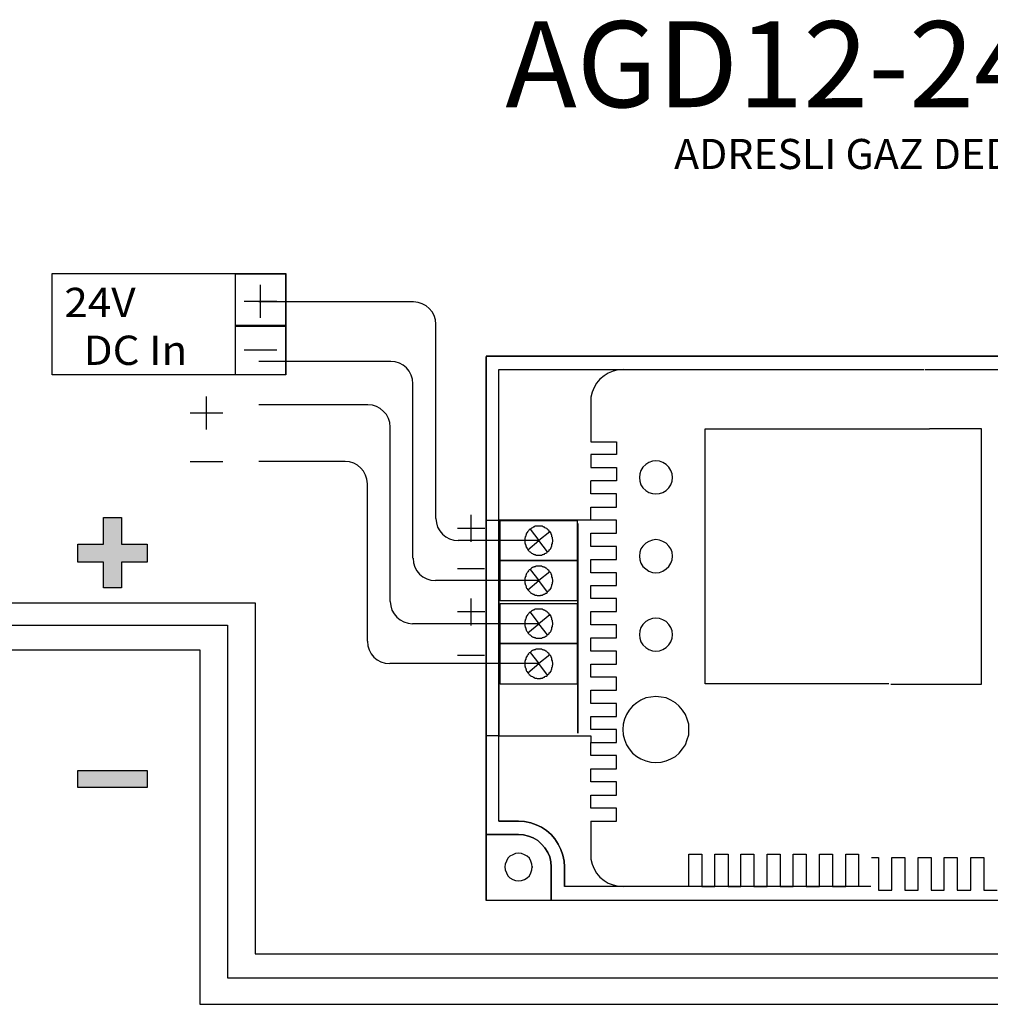
# Model space of a CAD drawing. Units: centimetres. Extents: x 3001 to 5203, y 1046 to 4119.
# Drawn here: x 4484 to 4624, y 3114 to 3256 of the extents above; entities that cross this region are included whole.
import ezdxf
from ezdxf.enums import TextEntityAlignment as Align

# ---------------------------------------------------------------- set-up
doc = ezdxf.new("R2010")
doc.units = ezdxf.units.CM
for name, color, linetype in [('ADRESLI GAZ DEDEKTÖRÜ', 7, 'Continuous'), ('DC BESLEME', 7, 'Continuous'), ('DEKTÖR YAZI', 7, 'Continuous'), ('LOOP KABLO +', 1, 'Continuous'), ('LOOP KABLO -', 5, 'Continuous'), ('LOOP KABLO TOPRAK', 2, 'Continuous'), ('MG-6610 ÇEVRİMDEN BESLEMELİ ADRESLİ FLAŞÖRLÜ SİREN', 7, 'Continuous')]:
    doc.layers.add(name, color=color, linetype=linetype)
doc.styles.add('EXPLODED0', font='arialbd.ttf', dxfattribs={"height": 0.2})
doc.styles.add('SIMPLEX', font='times.ttf')

# ---------------------------------------------------------------- blocks, each defined once
blk = doc.blocks.new('ADRESLI GAZ DEDEKTÖRÜ')
at = {"layer": 'LOOP KABLO +', "lineweight": -3}
blk.add_hatch(color=1, dxfattribs=at).paths.add_polyline_path([(-106.78, 3.62), (-106.78, 7.33), (-110.5, 7.33), (-110.5, 9.95), (-106.78, 9.95), (-106.78, 13.8), (-104.16, 13.8), (-104.16, 9.95), (-100.45, 9.95), (-100.45, 7.33), (-104.16, 7.33), (-104.16, 3.62)])
at = {"layer": 'LOOP KABLO -', "lineweight": -3}
blk.add_hatch(color=5, dxfattribs=at).paths.add_polyline_path([(-110.5, -25.31), (-110.5, -22.83), (-100.45, -22.83), (-100.45, -25.31)])
at = {"layer": 'ADRESLI GAZ DEDEKTÖRÜ', "lineweight": -3}
for p, q in [((65.39, 37.2), (-51.35, 37.2)), ((-51.35, 37.2), (55.87, 37.2)), ((-51.35, 37.14), (-51.35, -41.67)), ((-51.35, 13.43), (-51.35, 37.14)), ((-49.48, -30.16), (-49.48, 35.26)), ((-49.48, 13.43), (-49.48, 35.26)), ((-49.48, 35.26), (12.08, 35.26)), ((-34.24, 34.35), (-34.84, 33.87)), ((-33.64, 34.72), (-34.24, 34.35)), ((-32.91, 35.02), (-33.64, 34.72)), ((-32.18, 35.2), (-32.91, 35.02)), ((-31.46, 35.26), (-32.18, 35.2)), ((12.25, 35.26), (53.99, 35.26)), ((-35.33, 33.26), (-35.69, 32.66)), ((-34.84, 33.87), (-35.33, 33.26)), ((-35.99, 31.99), (-36.17, 31.27)), ((-35.69, 32.66), (-35.99, 31.99)), ((-36.17, 31.27), (-36.17, 30.48)), ((-36.17, 30.48), (-36.17, 24.8)), ((-19.61, -10.27), (-19.61, 26.67)), ((-19.61, 26.67), (12.92, 26.67)), ((12.92, 26.72), (20.37, 26.72)), ((20.37, 26.72), (20.37, -10.36)), ((-36.17, 24.8), (-32.43, 24.8)), ((-32.43, 24.8), (-32.43, 22.93)), ((-32.43, 22.93), (-36.17, 22.93)), ((-36.17, 22.93), (-36.17, 21.05)), ((-28.19, 21.48), (-28.62, 21.11)), ((-27.77, 21.78), (-28.19, 21.48)), ((-27.23, 21.96), (-27.77, 21.78)), ((-26.74, 22.02), (-27.23, 21.96)), ((-26.2, 21.96), (-26.74, 22.02)), ((-25.72, 21.78), (-26.2, 21.96)), ((-25.23, 21.48), (-25.72, 21.78)), ((-24.87, 21.11), (-25.23, 21.48)), ((-36.17, 21.05), (-32.43, 21.05)), ((-32.43, 21.05), (-32.43, 19.12)), ((-29.04, 20.15), (-29.1, 19.6)), ((-28.92, 20.63), (-29.04, 20.15)), ((-28.62, 21.11), (-28.92, 20.63)), ((-24.57, 20.63), (-24.87, 21.11)), ((-24.39, 20.15), (-24.57, 20.63)), ((-24.32, 19.6), (-24.39, 20.15)), ((-32.43, 19.12), (-36.17, 19.12)), ((-36.17, 17.24), (-36.17, 19.12)), ((-36.17, 17.24), (-36.17, 19.12)), ((-29.1, 19.6), (-29.04, 19.06)), ((-29.04, 19.06), (-28.92, 18.57)), ((-28.92, 18.57), (-28.62, 18.09)), ((-24.87, 18.09), (-24.57, 18.57)), ((-24.57, 18.57), (-24.39, 19.06)), ((-24.39, 19.06), (-24.32, 19.6)), ((-32.43, 17.24), (-36.17, 17.24)), ((-32.43, 15.31), (-32.43, 17.24)), ((-28.62, 18.09), (-28.19, 17.73)), ((-28.19, 17.73), (-27.77, 17.42)), ((-27.77, 17.42), (-27.23, 17.3)), ((-27.23, 17.3), (-26.74, 17.24)), ((-26.74, 17.24), (-26.2, 17.3)), ((-26.2, 17.3), (-25.72, 17.42)), ((-25.72, 17.42), (-25.23, 17.73)), ((-25.23, 17.73), (-24.87, 18.09)), ((-36.17, 15.31), (-32.43, 15.31)), ((-36.17, 13.43), (-36.17, 15.31)), ((-51.35, -17.83), (-51.35, 13.43)), ((-51.35, 13.43), (-49.48, 13.43)), ((-36.17, 13.43), (-49.48, 13.43)), ((-49.48, 13.43), (-49.48, -17.83)), ((-49.31, 13.37), (-38.15, 13.37)), ((-49.31, 7.58), (-49.31, 13.37)), ((-38.15, 13.37), (-38.15, 7.58)), ((-32.43, 13.43), (-36.17, 13.43)), ((-32.43, 11.56), (-32.43, 13.43)), ((-45.46, 11.54), (-45.53, 11.4)), ((-45.4, 11.6), (-45.46, 11.54)), ((-45.34, 11.74), (-45.4, 11.6)), ((-45.27, 11.81), (-45.34, 11.74)), ((-45.21, 11.87), (-45.27, 11.81)), ((-45.14, 11.94), (-45.21, 11.87)), ((-45.08, 12.01), (-45.14, 11.94)), ((-44.95, 12.14), (-45.08, 12.01)), ((-44.95, 12.14), (-43.72, 10.46)), ((-44.89, 12.14), (-44.95, 12.14)), ((-44.82, 12.21), (-44.89, 12.14)), ((-44.76, 12.28), (-44.82, 12.21)), ((-44.63, 12.34), (-44.76, 12.28)), ((-44.5, 12.41), (-44.63, 12.34)), ((-44.43, 12.41), (-44.5, 12.41)), ((-44.37, 12.48), (-44.43, 12.41)), ((-44.24, 12.55), (-44.37, 12.48)), ((-44.11, 12.55), (-44.24, 12.55)), ((-44.05, 12.55), (-44.11, 12.55)), ((-43.92, 12.55), (-44.05, 12.55)), ((-43.79, 12.55), (-43.92, 12.55)), ((-43.72, 12.55), (-43.79, 12.55)), ((-43.59, 12.55), (-43.72, 12.55)), ((-42.11, 11.74), (-43.72, 10.46)), ((-43.47, 12.55), (-43.59, 12.55)), ((-43.4, 12.55), (-43.47, 12.55)), ((-43.27, 12.55), (-43.4, 12.55)), ((-43.21, 12.55), (-43.27, 12.55)), ((-43.08, 12.48), (-43.21, 12.55)), ((-42.95, 12.41), (-43.08, 12.48)), ((-42.89, 12.41), (-42.95, 12.41)), ((-42.82, 12.34), (-42.89, 12.41)), ((-42.69, 12.28), (-42.82, 12.34)), ((-42.56, 12.21), (-42.69, 12.28)), ((-42.5, 12.14), (-42.56, 12.21)), ((-42.43, 12.14), (-42.5, 12.14)), ((-42.37, 12.01), (-42.43, 12.14)), ((-42.24, 11.94), (-42.37, 12.01)), ((-42.18, 11.87), (-42.24, 11.94)), ((-42.18, 11.81), (-42.18, 11.87)), ((-42.05, 11.74), (-42.18, 11.81)), ((-41.98, 11.6), (-42.05, 11.74)), ((-41.92, 11.54), (-41.98, 11.6)), ((-41.92, 11.4), (-41.92, 11.54)), ((-36.17, 9.62), (-36.17, 11.56)), ((-36.17, 9.62), (-36.17, 11.56)), ((-36.17, 11.56), (-32.43, 11.56)), ((-45.66, 10.93), (-45.72, 10.8)), ((-45.72, 10.8), (-45.72, 10.66)), ((-45.72, 10.66), (-45.72, 10.59)), ((-45.72, 10.59), (-45.72, 10.46)), ((-45.72, 10.46), (-45.72, 10.33)), ((-45.72, 10.33), (-45.72, 10.26)), ((-45.72, 10.26), (-45.72, 10.12)), ((-45.72, 10.12), (-45.66, 10.06)), ((-45.6, 11.13), (-45.66, 11)), ((-45.66, 11), (-45.66, 10.93)), ((-45.66, 10.06), (-45.66, 9.92)), ((-45.53, 11.34), (-45.6, 11.2)), ((-45.6, 11.2), (-45.6, 11.13)), ((-45.53, 11.4), (-45.53, 11.34)), ((-45.27, 9.11), (-43.72, 10.46)), ((-42.43, 8.84), (-43.72, 10.46)), ((-41.85, 11.34), (-41.92, 11.4)), ((-41.79, 11.2), (-41.85, 11.34)), ((-41.79, 11.13), (-41.79, 11.2)), ((-41.79, 11), (-41.79, 11.13)), ((-41.73, 10.93), (-41.79, 11)), ((-41.79, 9.92), (-41.73, 10.06)), ((-41.73, 10.8), (-41.73, 10.93)), ((-41.73, 10.66), (-41.73, 10.8)), ((-41.66, 10.59), (-41.73, 10.66)), ((-41.73, 10.26), (-41.66, 10.33)), ((-41.73, 10.12), (-41.73, 10.26)), ((-41.73, 10.06), (-41.73, 10.12)), ((-41.66, 10.46), (-41.66, 10.59)), ((-41.66, 10.33), (-41.66, 10.46)), ((-28.19, 10.11), (-28.62, 9.68)), ((-27.77, 10.35), (-28.19, 10.11)), ((-27.23, 10.53), (-27.77, 10.35)), ((-26.74, 10.65), (-27.23, 10.53)), ((-26.2, 10.53), (-26.74, 10.65)), ((-25.72, 10.35), (-26.2, 10.53)), ((-25.23, 10.11), (-25.72, 10.35)), ((-24.87, 9.68), (-25.23, 10.11)), ((-45.66, 9.92), (-45.6, 9.85)), ((-45.6, 9.85), (-45.6, 9.72)), ((-45.6, 9.72), (-45.53, 9.58)), ((-45.53, 9.58), (-45.53, 9.52)), ((-45.53, 9.52), (-45.46, 9.45)), ((-45.46, 9.45), (-45.4, 9.31)), ((-45.4, 9.31), (-45.34, 9.25)), ((-45.34, 9.25), (-45.27, 9.11)), ((-45.27, 9.11), (-45.21, 9.05)), ((-45.21, 9.05), (-45.14, 8.98)), ((-45.14, 8.98), (-45.08, 8.91)), ((-45.08, 8.91), (-44.95, 8.84)), ((-44.95, 8.84), (-44.89, 8.78)), ((-44.89, 8.78), (-44.82, 8.71)), ((-44.82, 8.71), (-44.76, 8.64)), ((-44.76, 8.64), (-44.63, 8.58)), ((-44.63, 8.58), (-44.5, 8.51)), ((-42.89, 8.51), (-42.82, 8.58)), ((-42.82, 8.58), (-42.69, 8.64)), ((-42.69, 8.64), (-42.56, 8.71)), ((-42.56, 8.71), (-42.5, 8.78)), ((-42.5, 8.78), (-42.43, 8.84)), ((-42.43, 8.84), (-42.37, 8.91)), ((-42.37, 8.91), (-42.24, 8.98)), ((-42.24, 8.98), (-42.18, 9.05)), ((-42.18, 9.11), (-42.05, 9.25)), ((-42.18, 9.05), (-42.18, 9.11)), ((-42.05, 9.25), (-41.98, 9.31)), ((-41.98, 9.31), (-41.92, 9.45)), ((-41.92, 9.52), (-41.85, 9.58)), ((-41.92, 9.45), (-41.92, 9.52)), ((-41.85, 9.58), (-41.79, 9.72)), ((-41.79, 9.85), (-41.79, 9.92)), ((-41.79, 9.72), (-41.79, 9.85)), ((-32.43, 9.62), (-36.17, 9.62)), ((-32.43, 7.75), (-32.43, 9.62)), ((-29.04, 8.78), (-29.1, 8.23)), ((-28.92, 9.26), (-29.04, 8.78)), ((-28.62, 9.68), (-28.92, 9.26)), ((-24.57, 9.26), (-24.87, 9.68)), ((-24.39, 8.78), (-24.57, 9.26)), ((-24.32, 8.23), (-24.39, 8.78)), ((-49.31, 7.58), (-38.15, 7.58)), ((-38.15, 7.58), (-49.31, 7.58)), ((-49.31, 1.72), (-49.31, 7.58)), ((-44.5, 8.51), (-44.43, 8.51)), ((-44.43, 8.51), (-44.37, 8.44)), ((-44.37, 8.44), (-44.24, 8.44)), ((-44.24, 8.44), (-44.11, 8.37)), ((-44.11, 8.37), (-44.05, 8.37)), ((-44.05, 8.37), (-43.92, 8.37)), ((-43.92, 8.37), (-43.79, 8.37)), ((-43.79, 8.37), (-43.72, 8.37)), ((-43.72, 8.37), (-43.59, 8.37)), ((-43.59, 8.37), (-43.47, 8.37)), ((-43.47, 8.37), (-43.4, 8.37)), ((-43.4, 8.37), (-43.27, 8.37)), ((-43.27, 8.37), (-43.21, 8.44)), ((-43.21, 8.44), (-43.08, 8.44)), ((-43.08, 8.44), (-42.95, 8.51)), ((-42.95, 8.51), (-42.89, 8.51)), ((-38.15, 7.58), (-38.15, 1.72)), ((-36.17, 5.81), (-36.17, 7.75)), ((-36.17, 7.75), (-32.43, 7.75)), ((-29.1, 8.23), (-29.04, 7.69)), ((-29.04, 7.69), (-28.92, 7.2)), ((-28.92, 7.2), (-28.62, 6.72)), ((-24.87, 6.72), (-24.57, 7.2)), ((-24.57, 7.2), (-24.39, 7.69)), ((-24.39, 7.69), (-24.32, 8.23)), ((-45.4, 5.81), (-45.46, 5.68)), ((-45.34, 5.88), (-45.4, 5.81)), ((-45.27, 5.95), (-45.34, 5.88)), ((-45.21, 6.08), (-45.27, 5.95)), ((-45.14, 6.15), (-45.21, 6.08)), ((-45.08, 6.22), (-45.14, 6.15)), ((-44.95, 6.28), (-45.08, 6.22)), ((-44.89, 6.35), (-44.95, 6.28)), ((-44.95, 6.28), (-43.72, 4.67)), ((-44.82, 6.42), (-44.89, 6.35)), ((-44.76, 6.49), (-44.82, 6.42)), ((-44.63, 6.55), (-44.76, 6.49)), ((-44.5, 6.62), (-44.63, 6.55)), ((-44.43, 6.62), (-44.5, 6.62)), ((-44.37, 6.69), (-44.43, 6.62)), ((-44.24, 6.69), (-44.37, 6.69)), ((-44.11, 6.76), (-44.24, 6.69)), ((-44.05, 6.76), (-44.11, 6.76)), ((-43.92, 6.76), (-44.05, 6.76)), ((-43.79, 6.76), (-43.92, 6.76)), ((-43.72, 6.76), (-43.79, 6.76)), ((-43.59, 6.76), (-43.72, 6.76)), ((-42.11, 5.95), (-43.72, 4.67)), ((-43.47, 6.76), (-43.59, 6.76)), ((-43.4, 6.76), (-43.47, 6.76)), ((-43.27, 6.76), (-43.4, 6.76)), ((-43.21, 6.69), (-43.27, 6.76)), ((-43.08, 6.69), (-43.21, 6.69)), ((-42.95, 6.62), (-43.08, 6.69)), ((-42.89, 6.62), (-42.95, 6.62)), ((-42.82, 6.55), (-42.89, 6.62)), ((-42.69, 6.49), (-42.82, 6.55)), ((-42.56, 6.42), (-42.69, 6.49)), ((-42.5, 6.35), (-42.56, 6.42)), ((-42.43, 6.28), (-42.5, 6.35)), ((-42.37, 6.22), (-42.43, 6.28)), ((-42.24, 6.15), (-42.37, 6.22)), ((-42.18, 6.08), (-42.24, 6.15)), ((-42.18, 5.95), (-42.18, 6.08)), ((-42.05, 5.88), (-42.18, 5.95)), ((-41.98, 5.81), (-42.05, 5.88)), ((-41.92, 5.68), (-41.98, 5.81)), ((-32.43, 5.81), (-36.17, 5.81)), ((-32.43, 3.94), (-32.43, 5.81)), ((-28.62, 6.72), (-28.19, 6.36)), ((-28.19, 6.36), (-27.77, 6.06)), ((-27.77, 6.06), (-27.23, 5.87)), ((-27.23, 5.87), (-26.74, 5.81)), ((-26.74, 5.81), (-26.2, 5.87)), ((-26.2, 5.87), (-25.72, 6.06)), ((-25.72, 6.06), (-25.23, 6.36)), ((-25.23, 6.36), (-24.87, 6.72)), ((-45.66, 5.07), (-45.72, 5.01)), ((-45.72, 5.01), (-45.72, 4.87)), ((-45.72, 4.87), (-45.72, 4.8)), ((-45.72, 4.8), (-45.72, 4.67)), ((-45.72, 4.67), (-45.72, 4.53)), ((-45.72, 4.53), (-45.72, 4.4)), ((-45.72, 4.4), (-45.72, 4.33)), ((-45.72, 4.33), (-45.66, 4.2)), ((-45.6, 5.28), (-45.66, 5.21)), ((-45.66, 5.21), (-45.66, 5.07)), ((-45.53, 5.55), (-45.6, 5.41)), ((-45.6, 5.41), (-45.6, 5.28)), ((-45.46, 5.68), (-45.53, 5.61)), ((-45.53, 5.61), (-45.53, 5.55)), ((-45.27, 3.32), (-43.72, 4.67)), ((-42.43, 2.99), (-43.72, 4.67)), ((-41.92, 5.61), (-41.92, 5.68)), ((-41.85, 5.55), (-41.92, 5.61)), ((-41.79, 5.41), (-41.85, 5.55)), ((-41.79, 5.28), (-41.79, 5.41)), ((-41.79, 5.21), (-41.79, 5.28)), ((-41.73, 5.07), (-41.79, 5.21)), ((-41.73, 5.01), (-41.73, 5.07)), ((-41.73, 4.87), (-41.73, 5.01)), ((-41.66, 4.8), (-41.73, 4.87)), ((-41.73, 4.4), (-41.66, 4.53)), ((-41.73, 4.33), (-41.73, 4.4)), ((-41.73, 4.2), (-41.73, 4.33)), ((-41.66, 4.67), (-41.66, 4.8)), ((-41.66, 4.53), (-41.66, 4.67)), ((-45.66, 4.2), (-45.66, 4.13)), ((-45.66, 4.13), (-45.6, 4)), ((-45.6, 4), (-45.6, 3.93)), ((-45.6, 3.93), (-45.53, 3.8)), ((-45.53, 3.8), (-45.53, 3.66)), ((-45.53, 3.66), (-45.46, 3.59)), ((-45.46, 3.59), (-45.4, 3.52)), ((-45.4, 3.52), (-45.34, 3.39)), ((-45.34, 3.39), (-45.27, 3.32)), ((-45.27, 3.32), (-45.21, 3.26)), ((-45.21, 3.26), (-45.14, 3.19)), ((-45.14, 3.19), (-45.08, 3.12)), ((-45.08, 3.12), (-44.95, 2.99)), ((-44.95, 2.99), (-44.89, 2.92)), ((-44.89, 2.92), (-44.82, 2.85)), ((-42.56, 2.85), (-42.5, 2.92)), ((-42.5, 2.92), (-42.43, 2.99)), ((-42.43, 2.99), (-42.37, 3.12)), ((-42.37, 3.12), (-42.24, 3.19)), ((-42.24, 3.19), (-42.18, 3.26)), ((-42.18, 3.32), (-42.05, 3.39)), ((-42.18, 3.26), (-42.18, 3.32)), ((-42.05, 3.39), (-41.98, 3.52)), ((-41.98, 3.52), (-41.92, 3.59)), ((-41.92, 3.66), (-41.85, 3.8)), ((-41.92, 3.59), (-41.92, 3.66)), ((-41.85, 3.8), (-41.79, 3.93)), ((-41.79, 4.13), (-41.73, 4.2)), ((-41.79, 4), (-41.79, 4.13)), ((-41.79, 3.93), (-41.79, 4)), ((-36.17, 3.94), (-32.43, 3.94)), ((-36.17, 2.07), (-36.17, 3.94)), ((-38.15, 1.72), (-49.31, 1.72)), ((-44.82, 2.85), (-44.76, 2.85)), ((-44.76, 2.85), (-44.63, 2.78)), ((-44.63, 2.78), (-44.5, 2.72)), ((-44.5, 2.72), (-44.43, 2.72)), ((-44.43, 2.72), (-44.37, 2.65)), ((-44.37, 2.65), (-44.24, 2.58)), ((-44.24, 2.58), (-44.11, 2.58)), ((-44.11, 2.58), (-44.05, 2.58)), ((-44.05, 2.58), (-43.92, 2.52)), ((-43.92, 2.52), (-43.79, 2.52)), ((-43.79, 2.52), (-43.72, 2.52)), ((-43.72, 2.52), (-43.59, 2.52)), ((-43.59, 2.52), (-43.47, 2.52)), ((-43.47, 2.52), (-43.4, 2.58)), ((-43.4, 2.58), (-43.27, 2.58)), ((-43.27, 2.58), (-43.21, 2.58)), ((-43.21, 2.58), (-43.08, 2.65)), ((-43.08, 2.65), (-42.95, 2.72)), ((-42.95, 2.72), (-42.89, 2.72)), ((-42.89, 2.72), (-42.82, 2.78)), ((-42.82, 2.78), (-42.69, 2.85)), ((-42.69, 2.85), (-42.56, 2.85)), ((-32.43, 2.07), (-36.17, 2.07)), ((-32.43, 0.19), (-32.43, 2.07)), ((-49.31, 1.34), (-38.15, 1.34)), ((-49.31, -4.45), (-49.31, 1.34)), ((-44.95, 0.11), (-45.08, -0.02)), ((-44.95, 0.11), (-43.72, -1.57)), ((-44.89, 0.11), (-44.95, 0.11)), ((-44.82, 0.18), (-44.89, 0.11)), ((-44.76, 0.25), (-44.82, 0.18)), ((-44.63, 0.32), (-44.76, 0.25)), ((-44.5, 0.38), (-44.63, 0.32)), ((-44.43, 0.38), (-44.5, 0.38)), ((-44.37, 0.45), (-44.43, 0.38)), ((-44.24, 0.52), (-44.37, 0.45)), ((-44.11, 0.52), (-44.24, 0.52)), ((-44.05, 0.52), (-44.11, 0.52)), ((-43.92, 0.52), (-44.05, 0.52)), ((-43.79, 0.52), (-43.92, 0.52)), ((-43.72, 0.52), (-43.79, 0.52)), ((-43.59, 0.52), (-43.72, 0.52)), ((-43.47, 0.52), (-43.59, 0.52)), ((-43.4, 0.52), (-43.47, 0.52)), ((-43.27, 0.52), (-43.4, 0.52)), ((-43.21, 0.52), (-43.27, 0.52)), ((-43.08, 0.45), (-43.21, 0.52)), ((-42.95, 0.38), (-43.08, 0.45)), ((-42.89, 0.38), (-42.95, 0.38)), ((-42.82, 0.32), (-42.89, 0.38)), ((-42.69, 0.25), (-42.82, 0.32)), ((-42.56, 0.18), (-42.69, 0.25)), ((-42.5, 0.11), (-42.56, 0.18)), ((-42.43, 0.11), (-42.5, 0.11)), ((-42.37, -0.02), (-42.43, 0.11)), ((-38.15, 1.34), (-38.15, -4.45)), ((-36.17, -1.74), (-36.17, 0.19)), ((-36.17, 0.19), (-32.43, 0.19)), ((-45.66, -1.1), (-45.72, -1.23)), ((-45.72, -1.23), (-45.72, -1.37)), ((-45.72, -1.37), (-45.72, -1.43)), ((-45.6, -0.9), (-45.66, -1.03)), ((-45.66, -1.03), (-45.66, -1.1)), ((-45.53, -0.69), (-45.6, -0.83)), ((-45.6, -0.83), (-45.6, -0.9)), ((-45.46, -0.49), (-45.53, -0.63)), ((-45.53, -0.63), (-45.53, -0.69)), ((-45.4, -0.42), (-45.46, -0.49)), ((-45.34, -0.29), (-45.4, -0.42)), ((-45.27, -0.22), (-45.34, -0.29)), ((-45.21, -0.15), (-45.27, -0.22)), ((-45.14, -0.09), (-45.21, -0.15)), ((-45.08, -0.02), (-45.14, -0.09)), ((-42.11, -0.29), (-43.72, -1.57)), ((-42.24, -0.09), (-42.37, -0.02)), ((-42.18, -0.15), (-42.24, -0.09)), ((-42.18, -0.22), (-42.18, -0.15)), ((-42.05, -0.29), (-42.18, -0.22)), ((-41.98, -0.42), (-42.05, -0.29)), ((-41.92, -0.49), (-41.98, -0.42)), ((-41.92, -0.63), (-41.92, -0.49)), ((-41.85, -0.69), (-41.92, -0.63)), ((-41.79, -0.83), (-41.85, -0.69)), ((-41.79, -0.9), (-41.79, -0.83)), ((-41.79, -1.03), (-41.79, -0.9)), ((-41.73, -1.1), (-41.79, -1.03)), ((-41.73, -1.23), (-41.73, -1.1)), ((-41.73, -1.37), (-41.73, -1.23)), ((-41.66, -1.43), (-41.73, -1.37)), ((-28.19, -1.26), (-28.62, -1.68)), ((-27.77, -1.02), (-28.19, -1.26)), ((-27.23, -0.84), (-27.77, -1.02)), ((-26.74, -0.78), (-27.23, -0.84)), ((-26.2, -0.84), (-26.74, -0.78)), ((-25.72, -1.02), (-26.2, -0.84)), ((-25.23, -1.26), (-25.72, -1.02)), ((-24.87, -1.68), (-25.23, -1.26)), ((-45.72, -1.43), (-45.72, -1.57)), ((-45.72, -1.57), (-45.72, -1.7)), ((-45.72, -1.7), (-45.72, -1.77)), ((-45.72, -1.77), (-45.72, -1.9)), ((-45.72, -1.9), (-45.66, -1.97)), ((-45.66, -1.97), (-45.66, -2.11)), ((-45.66, -2.11), (-45.6, -2.18)), ((-45.6, -2.18), (-45.6, -2.31)), ((-45.6, -2.31), (-45.53, -2.44)), ((-45.53, -2.44), (-45.53, -2.51)), ((-45.53, -2.51), (-45.46, -2.58)), ((-45.46, -2.58), (-45.4, -2.71)), ((-45.4, -2.71), (-45.34, -2.78)), ((-45.34, -2.78), (-45.27, -2.91)), ((-45.27, -2.91), (-43.72, -1.57)), ((-42.43, -3.18), (-43.72, -1.57)), ((-42.18, -2.91), (-42.05, -2.78)), ((-42.05, -2.78), (-41.98, -2.71)), ((-41.98, -2.71), (-41.92, -2.58)), ((-41.92, -2.51), (-41.85, -2.44)), ((-41.92, -2.58), (-41.92, -2.51)), ((-41.85, -2.44), (-41.79, -2.31)), ((-41.79, -2.11), (-41.73, -1.97)), ((-41.79, -2.18), (-41.79, -2.11)), ((-41.79, -2.31), (-41.79, -2.18)), ((-41.73, -1.77), (-41.66, -1.7)), ((-41.73, -1.9), (-41.73, -1.77)), ((-41.73, -1.97), (-41.73, -1.9)), ((-41.66, -1.57), (-41.66, -1.43)), ((-41.66, -1.7), (-41.66, -1.57)), ((-32.43, -1.74), (-36.17, -1.74)), ((-32.43, -3.62), (-32.43, -1.74)), ((-29.04, -2.59), (-29.1, -3.19)), ((-28.92, -2.11), (-29.04, -2.59)), ((-28.62, -1.68), (-28.92, -2.11)), ((-24.57, -2.11), (-24.87, -1.68)), ((-24.39, -2.59), (-24.57, -2.11)), ((-24.32, -3.19), (-24.39, -2.59)), ((-45.27, -2.91), (-45.21, -2.98)), ((-45.21, -2.98), (-45.14, -3.05)), ((-45.14, -3.05), (-45.08, -3.12)), ((-45.08, -3.12), (-44.95, -3.18)), ((-44.95, -3.18), (-44.89, -3.25)), ((-44.89, -3.25), (-44.82, -3.32)), ((-44.82, -3.32), (-44.76, -3.39)), ((-44.76, -3.39), (-44.63, -3.45)), ((-44.63, -3.45), (-44.5, -3.52)), ((-44.5, -3.52), (-44.43, -3.52)), ((-44.43, -3.52), (-44.37, -3.59)), ((-44.37, -3.59), (-44.24, -3.59)), ((-44.24, -3.59), (-44.11, -3.66)), ((-44.11, -3.66), (-44.05, -3.66)), ((-44.05, -3.66), (-43.92, -3.66)), ((-43.92, -3.66), (-43.79, -3.66)), ((-43.79, -3.66), (-43.72, -3.66)), ((-43.72, -3.66), (-43.59, -3.66)), ((-43.59, -3.66), (-43.47, -3.66)), ((-43.47, -3.66), (-43.4, -3.66)), ((-43.4, -3.66), (-43.27, -3.66)), ((-43.27, -3.66), (-43.21, -3.59)), ((-43.21, -3.59), (-43.08, -3.59)), ((-43.08, -3.59), (-42.95, -3.52)), ((-42.95, -3.52), (-42.89, -3.52)), ((-42.89, -3.52), (-42.82, -3.45)), ((-42.82, -3.45), (-42.69, -3.39)), ((-42.69, -3.39), (-42.56, -3.32)), ((-42.56, -3.32), (-42.5, -3.25)), ((-42.5, -3.25), (-42.43, -3.18)), ((-42.43, -3.18), (-42.37, -3.12)), ((-42.37, -3.12), (-42.24, -3.05)), ((-42.24, -3.05), (-42.18, -2.98)), ((-42.18, -2.98), (-42.18, -2.91)), ((-36.17, -3.62), (-32.43, -3.62)), ((-36.17, -5.55), (-36.17, -3.62)), ((-29.1, -3.19), (-29.04, -3.68)), ((-29.04, -3.68), (-28.92, -4.22)), ((-28.92, -4.22), (-28.62, -4.65)), ((-24.87, -4.65), (-24.57, -4.22)), ((-24.57, -4.22), (-24.39, -3.68)), ((-24.39, -3.68), (-24.32, -3.19)), ((-38.15, -4.45), (-49.31, -4.45)), ((-49.31, -4.45), (-38.15, -4.45)), ((-49.31, -10.31), (-49.31, -4.45)), ((-44.89, -5.68), (-44.95, -5.74)), ((-44.82, -5.61), (-44.89, -5.68)), ((-44.76, -5.54), (-44.82, -5.61)), ((-44.63, -5.47), (-44.76, -5.54)), ((-44.5, -5.41), (-44.63, -5.47)), ((-44.43, -5.41), (-44.5, -5.41)), ((-44.37, -5.34), (-44.43, -5.41)), ((-44.24, -5.34), (-44.37, -5.34)), ((-44.11, -5.27), (-44.24, -5.34)), ((-44.05, -5.27), (-44.11, -5.27)), ((-43.92, -5.27), (-44.05, -5.27)), ((-43.79, -5.27), (-43.92, -5.27)), ((-43.72, -5.27), (-43.79, -5.27)), ((-43.59, -5.27), (-43.72, -5.27)), ((-43.47, -5.27), (-43.59, -5.27)), ((-43.4, -5.27), (-43.47, -5.27)), ((-43.27, -5.27), (-43.4, -5.27)), ((-43.21, -5.34), (-43.27, -5.27)), ((-43.08, -5.34), (-43.21, -5.34)), ((-42.95, -5.41), (-43.08, -5.34)), ((-42.89, -5.41), (-42.95, -5.41)), ((-42.82, -5.47), (-42.89, -5.41)), ((-42.69, -5.54), (-42.82, -5.47)), ((-42.56, -5.61), (-42.69, -5.54)), ((-42.5, -5.68), (-42.56, -5.61)), ((-42.43, -5.74), (-42.5, -5.68)), ((-38.15, -4.45), (-38.15, -10.31)), ((-32.43, -5.55), (-36.17, -5.55)), ((-32.43, -7.43), (-32.43, -5.55)), ((-28.62, -4.65), (-28.19, -5.01)), ((-28.19, -5.01), (-27.77, -5.31)), ((-27.77, -5.31), (-27.23, -5.49)), ((-27.23, -5.49), (-26.74, -5.55)), ((-26.74, -5.55), (-26.2, -5.49)), ((-26.2, -5.49), (-25.72, -5.31)), ((-25.72, -5.31), (-25.23, -5.01)), ((-25.23, -5.01), (-24.87, -4.65)), ((-45.66, -6.95), (-45.72, -7.02)), ((-45.72, -7.02), (-45.72, -7.16)), ((-45.6, -6.75), (-45.66, -6.82)), ((-45.66, -6.82), (-45.66, -6.95)), ((-45.53, -6.48), (-45.6, -6.62)), ((-45.6, -6.62), (-45.6, -6.75)), ((-45.46, -6.35), (-45.53, -6.41)), ((-45.53, -6.41), (-45.53, -6.48)), ((-45.4, -6.21), (-45.46, -6.35)), ((-45.34, -6.15), (-45.4, -6.21)), ((-45.27, -6.08), (-45.34, -6.15)), ((-45.21, -5.94), (-45.27, -6.08)), ((-45.14, -5.88), (-45.21, -5.94)), ((-45.08, -5.81), (-45.14, -5.88)), ((-44.95, -5.74), (-45.08, -5.81)), ((-44.95, -5.74), (-43.72, -7.36)), ((-42.11, -6.08), (-43.72, -7.36)), ((-42.37, -5.81), (-42.43, -5.74)), ((-42.24, -5.88), (-42.37, -5.81)), ((-42.18, -5.94), (-42.24, -5.88)), ((-42.18, -6.08), (-42.18, -5.94)), ((-42.05, -6.15), (-42.18, -6.08)), ((-41.98, -6.21), (-42.05, -6.15)), ((-41.92, -6.35), (-41.98, -6.21)), ((-41.92, -6.41), (-41.92, -6.35)), ((-41.85, -6.48), (-41.92, -6.41)), ((-41.79, -6.62), (-41.85, -6.48)), ((-41.79, -6.75), (-41.79, -6.62)), ((-41.79, -6.82), (-41.79, -6.75)), ((-41.73, -6.95), (-41.79, -6.82)), ((-41.73, -7.02), (-41.73, -6.95)), ((-41.73, -7.16), (-41.73, -7.02)), ((-45.72, -7.16), (-45.72, -7.22)), ((-45.72, -7.22), (-45.72, -7.36)), ((-45.72, -7.36), (-45.72, -7.49)), ((-45.72, -7.49), (-45.72, -7.63)), ((-45.72, -7.63), (-45.72, -7.69)), ((-45.72, -7.69), (-45.66, -7.83)), ((-45.66, -7.83), (-45.66, -7.9)), ((-45.66, -7.9), (-45.6, -8.03)), ((-45.6, -8.03), (-45.6, -8.1)), ((-45.6, -8.1), (-45.53, -8.23)), ((-45.53, -8.23), (-45.53, -8.37)), ((-45.53, -8.37), (-45.46, -8.44)), ((-45.46, -8.44), (-45.4, -8.5)), ((-45.4, -8.5), (-45.34, -8.64)), ((-45.27, -8.71), (-43.72, -7.36)), ((-42.43, -9.04), (-43.72, -7.36)), ((-42.05, -8.64), (-41.98, -8.5)), ((-41.98, -8.5), (-41.92, -8.44)), ((-41.92, -8.37), (-41.85, -8.23)), ((-41.92, -8.44), (-41.92, -8.37)), ((-41.85, -8.23), (-41.79, -8.1)), ((-41.79, -7.9), (-41.73, -7.83)), ((-41.79, -8.03), (-41.79, -7.9)), ((-41.79, -8.1), (-41.79, -8.03)), ((-41.66, -7.22), (-41.73, -7.16)), ((-41.73, -7.63), (-41.66, -7.49)), ((-41.73, -7.69), (-41.73, -7.63)), ((-41.73, -7.83), (-41.73, -7.69)), ((-41.66, -7.36), (-41.66, -7.22)), ((-41.66, -7.49), (-41.66, -7.36)), ((-36.17, -7.43), (-32.43, -7.43)), ((-36.17, -9.3), (-36.17, -7.43)), ((-45.34, -8.64), (-45.27, -8.71)), ((-45.27, -8.71), (-45.21, -8.77)), ((-45.21, -8.77), (-45.14, -8.84)), ((-45.14, -8.84), (-45.08, -8.91)), ((-45.08, -8.91), (-44.95, -9.04)), ((-44.95, -9.04), (-44.89, -9.11)), ((-44.89, -9.11), (-44.82, -9.18)), ((-44.82, -9.18), (-44.76, -9.18)), ((-44.76, -9.18), (-44.63, -9.24)), ((-44.63, -9.24), (-44.5, -9.31)), ((-44.5, -9.31), (-44.43, -9.31)), ((-44.43, -9.31), (-44.37, -9.38)), ((-44.37, -9.38), (-44.24, -9.44)), ((-44.24, -9.44), (-44.11, -9.44)), ((-44.11, -9.44), (-44.05, -9.44)), ((-44.05, -9.44), (-43.92, -9.51)), ((-43.92, -9.51), (-43.79, -9.51)), ((-43.79, -9.51), (-43.72, -9.51)), ((-43.72, -9.51), (-43.59, -9.51)), ((-43.59, -9.51), (-43.47, -9.51)), ((-43.47, -9.51), (-43.4, -9.44)), ((-43.4, -9.44), (-43.27, -9.44)), ((-43.27, -9.44), (-43.21, -9.44)), ((-43.21, -9.44), (-43.08, -9.38)), ((-43.08, -9.38), (-42.95, -9.31)), ((-42.95, -9.31), (-42.89, -9.31)), ((-42.89, -9.31), (-42.82, -9.24)), ((-42.82, -9.24), (-42.69, -9.18)), ((-42.69, -9.18), (-42.56, -9.18)), ((-42.56, -9.18), (-42.5, -9.11)), ((-42.5, -9.11), (-42.43, -9.04)), ((-42.43, -9.04), (-42.37, -8.91)), ((-42.37, -8.91), (-42.24, -8.84)), ((-42.24, -8.84), (-42.18, -8.77)), ((-42.18, -8.71), (-42.05, -8.64)), ((-42.18, -8.77), (-42.18, -8.71)), ((-32.43, -9.3), (-36.17, -9.3)), ((-32.43, -11.18), (-32.43, -9.3)), ((-38.15, -10.31), (-49.31, -10.31)), ((-36.17, -13.11), (-36.17, -11.18)), ((-36.17, -11.18), (-32.43, -11.18)), ((7, -10.27), (-19.61, -10.27)), ((20.37, -10.36), (7.29, -10.36)), ((-28.92, -12.63), (-29.52, -13.05)), ((-28.19, -12.33), (-28.92, -12.63)), ((-27.47, -12.2), (-28.19, -12.33)), ((-26.74, -12.14), (-27.47, -12.2)), ((-25.96, -12.2), (-26.74, -12.14)), ((-25.23, -12.33), (-25.96, -12.2)), ((-24.57, -12.63), (-25.23, -12.33)), ((-23.9, -13.05), (-24.57, -12.63)), ((-32.43, -13.11), (-36.17, -13.11)), ((-32.43, -14.99), (-32.43, -13.11)), ((-30.61, -14.08), (-30.98, -14.74)), ((-30.13, -13.53), (-30.61, -14.08)), ((-29.52, -13.05), (-30.13, -13.53)), ((-23.36, -13.53), (-23.9, -13.05)), ((-22.87, -14.08), (-23.36, -13.53)), ((-22.45, -14.74), (-22.87, -14.08)), ((-36.17, -16.92), (-36.17, -14.99)), ((-36.17, -14.99), (-32.43, -14.99)), ((-31.28, -15.41), (-31.46, -16.14)), ((-30.98, -14.74), (-31.28, -15.41)), ((-22.21, -15.41), (-22.45, -14.74)), ((-21.97, -16.14), (-22.21, -15.41)), ((-32.43, -16.92), (-36.17, -16.92)), ((-32.43, -18.8), (-32.43, -16.92)), ((-31.46, -16.14), (-31.52, -16.92)), ((-31.52, -16.92), (-31.46, -17.65)), ((-21.97, -16.92), (-21.97, -16.14)), ((-21.97, -17.65), (-21.97, -16.92)), ((-51.35, -32.1), (-51.35, -17.83)), ((-49.48, -17.83), (-51.35, -17.83)), ((-49.48, -17.83), (-51.35, -17.83)), ((-49.48, -30.16), (-49.48, -17.83)), ((-49.48, -17.83), (-36.17, -17.83)), ((-36.17, -17.83), (-36.17, -18.8)), ((-31.46, -17.65), (-31.28, -18.37)), ((-31.28, -18.37), (-30.98, -19.1)), ((-22.45, -19.1), (-22.21, -18.37)), ((-22.21, -18.37), (-21.97, -17.65)), ((-36.17, -18.8), (-32.43, -18.8)), ((-36.17, -20.67), (-36.17, -18.8)), ((-30.98, -19.1), (-30.61, -19.7)), ((-30.61, -19.7), (-30.13, -20.31)), ((-23.36, -20.31), (-22.87, -19.7)), ((-22.87, -19.7), (-22.45, -19.1)), ((-32.43, -20.67), (-36.17, -20.67)), ((-32.43, -22.6), (-32.43, -20.67)), ((-30.13, -20.31), (-29.52, -20.79)), ((-29.52, -20.79), (-28.92, -21.15)), ((-28.92, -21.15), (-28.19, -21.45)), ((-25.23, -21.45), (-24.57, -21.15)), ((-24.57, -21.15), (-23.9, -20.79)), ((-23.9, -20.79), (-23.36, -20.31)), ((-36.17, -22.6), (-32.43, -22.6)), ((-36.17, -24.48), (-36.17, -22.6)), ((-28.19, -21.45), (-27.47, -21.64)), ((-27.47, -21.64), (-26.74, -21.7)), ((-26.74, -21.7), (-25.96, -21.64)), ((-25.96, -21.64), (-25.23, -21.45)), ((-32.43, -24.48), (-36.17, -24.48)), ((-32.43, -26.41), (-32.43, -24.48)), ((-36.17, -28.29), (-36.17, -26.41)), ((-36.17, -26.41), (-32.43, -26.41)), ((-32.43, -28.29), (-36.17, -28.29)), ((-32.43, -30.16), (-32.43, -28.29)), ((-46.64, -30.16), (-49.48, -30.16)), ((-49.48, -30.16), (-49.42, -30.16)), ((-49.48, -30.16), (-49.42, -30.16)), ((-49.48, -30.16), (-46.64, -30.16)), ((-45.79, -30.22), (-46.64, -30.16)), ((-46.64, -30.16), (-45.79, -30.22)), ((-44.88, -30.4), (-45.79, -30.22)), ((-45.79, -30.22), (-44.88, -30.4)), ((-44.1, -30.71), (-44.88, -30.4)), ((-44.88, -30.4), (-44.1, -30.71)), ((-43.31, -31.07), (-44.1, -30.71)), ((-44.1, -30.71), (-43.31, -31.07)), ((-42.58, -31.55), (-43.31, -31.07)), ((-43.31, -31.07), (-42.58, -31.55)), ((-36.17, -30.16), (-36.17, -34.94)), ((-36.17, -30.16), (-32.43, -30.16)), ((-51.35, -41.67), (-51.35, -32.1)), ((-41.92, -32.1), (-42.58, -31.55)), ((-42.58, -31.55), (-41.92, -32.1)), ((-41.38, -32.76), (-41.92, -32.1)), ((-41.92, -32.1), (-41.38, -32.76)), ((-41.92, -32.1), (-41.92, -32.1)), ((-40.89, -33.49), (-41.38, -32.76)), ((-41.38, -32.76), (-40.89, -33.49)), ((-43.31, -33.49), (-43.25, -33.49)), ((-40.53, -34.27), (-40.89, -33.49)), ((-40.89, -33.49), (-40.53, -34.27)), ((-48.21, -35.54), (-48.39, -35.97)), ((-48.21, -35.54), (-48.39, -35.97)), ((-47.91, -35.24), (-48.21, -35.54)), ((-47.91, -35.24), (-48.21, -35.54)), ((-47.48, -35.06), (-47.91, -35.24)), ((-47.48, -35.06), (-47.91, -35.24)), ((-47.06, -34.88), (-47.48, -35.06)), ((-47.06, -34.88), (-47.48, -35.06)), ((-46.64, -34.82), (-47.06, -34.88)), ((-46.64, -34.82), (-47.06, -34.88)), ((-46.21, -34.88), (-46.64, -34.82)), ((-46.21, -34.88), (-46.64, -34.82)), ((-46.64, -34.82), (-46.64, -34.82)), ((-45.79, -35.06), (-46.21, -34.88)), ((-45.79, -35.06), (-46.21, -34.88)), ((-45.37, -35.24), (-45.79, -35.06)), ((-45.37, -35.24), (-45.79, -35.06)), ((-45.06, -35.54), (-45.37, -35.24)), ((-45.06, -35.54), (-45.37, -35.24)), ((-44.88, -35.97), (-45.06, -35.54)), ((-44.88, -35.97), (-45.06, -35.54)), ((-40.23, -35.12), (-40.53, -34.27)), ((-40.53, -34.27), (-40.23, -35.12)), ((-40.04, -35.97), (-40.23, -35.12)), ((-40.23, -35.12), (-40.04, -35.97)), ((-36.17, -34.94), (-36.17, -35.66)), ((-21.97, -34.94), (-20.09, -34.94)), ((-21.97, -39.66), (-21.97, -34.94)), ((-20.09, -34.94), (-20.09, -39.66)), ((-18.22, -39.66), (-18.22, -34.94)), ((-18.22, -34.94), (-16.28, -34.94)), ((-16.28, -34.94), (-16.28, -39.66)), ((-14.41, -34.94), (-12.53, -34.94)), ((-14.41, -39.66), (-14.41, -34.94)), ((-12.53, -34.94), (-12.53, -39.66)), ((-10.6, -39.66), (-10.6, -34.94)), ((-10.6, -34.94), (-8.72, -34.94)), ((-8.72, -34.94), (-8.72, -39.66)), ((-6.85, -39.66), (-6.85, -34.94)), ((-6.85, -34.94), (-4.97, -34.94)), ((-4.97, -34.94), (-4.97, -39.66)), ((-3.04, -39.66), (-3.04, -34.94)), ((-3.04, -34.94), (-1.16, -34.94)), ((-1.16, -34.94), (-1.16, -39.66)), ((0.77, -34.94), (2.64, -34.94)), ((0.77, -39.66), (0.77, -34.94)), ((2.64, -34.94), (2.64, -39.66)), ((4.52, -35.42), (5.5, -35.42)), ((5.5, -35.42), (5.5, -40.17)), ((7.44, -40.17), (7.44, -35.42)), ((7.44, -35.42), (9.33, -35.42)), ((9.33, -35.42), (9.33, -40.17)), ((11.28, -40.17), (11.28, -35.42)), ((11.28, -35.42), (13.17, -35.42)), ((13.17, -35.42), (13.17, -40.17)), ((15.05, -35.42), (16.94, -35.42)), ((15.05, -40.17), (15.05, -35.42)), ((16.94, -35.42), (16.94, -40.17)), ((18.89, -35.42), (20.78, -35.42)), ((18.89, -40.17), (18.89, -35.42)), ((20.78, -35.42), (20.78, -40.17)), ((-48.57, -36.39), (-48.63, -36.81)), ((-48.57, -36.39), (-48.63, -36.81)), ((-48.63, -36.81), (-48.57, -37.24)), ((-48.63, -36.81), (-48.57, -37.24)), ((-48.63, -36.81), (-48.63, -36.81)), ((-48.39, -35.97), (-48.57, -36.39)), ((-48.39, -35.97), (-48.57, -36.39)), ((-44.7, -36.39), (-44.88, -35.97)), ((-44.7, -36.39), (-44.88, -35.97)), ((-44.64, -36.81), (-44.7, -36.39)), ((-44.64, -36.81), (-44.7, -36.39)), ((-44.7, -37.24), (-44.64, -36.81)), ((-44.7, -37.24), (-44.64, -36.81)), ((-44.64, -36.81), (-44.58, -36.81)), ((-39.98, -36.81), (-40.04, -35.97)), ((-40.04, -35.97), (-39.98, -36.81)), ((-39.98, -39.66), (-39.98, -36.81)), ((-39.98, -36.81), (-39.98, -39.66)), ((-36.17, -35.66), (-35.99, -36.39)), ((-35.99, -36.39), (-35.69, -37.06)), ((-35.69, -37.06), (-35.33, -37.72)), ((-48.57, -37.24), (-48.39, -37.66)), ((-48.57, -37.24), (-48.39, -37.66)), ((-48.39, -37.66), (-48.21, -38.08)), ((-48.39, -37.66), (-48.21, -38.08)), ((-48.21, -38.08), (-47.91, -38.39)), ((-48.21, -38.08), (-47.91, -38.39)), ((-47.91, -38.39), (-47.48, -38.63)), ((-47.91, -38.39), (-47.48, -38.63)), ((-45.79, -38.63), (-45.37, -38.39)), ((-45.79, -38.63), (-45.37, -38.39)), ((-45.37, -38.39), (-45.06, -38.08)), ((-45.37, -38.39), (-45.06, -38.08)), ((-45.06, -38.08), (-44.88, -37.66)), ((-45.06, -38.08), (-44.88, -37.66)), ((-44.88, -37.66), (-44.7, -37.24)), ((-44.88, -37.66), (-44.7, -37.24)), ((-35.33, -37.72), (-34.84, -38.27)), ((-34.84, -38.27), (-34.24, -38.75)), ((-47.48, -38.63), (-47.06, -38.75)), ((-47.48, -38.63), (-47.06, -38.75)), ((-47.06, -38.75), (-46.64, -38.81)), ((-47.06, -38.75), (-46.64, -38.81)), ((-46.64, -38.81), (-46.21, -38.75)), ((-46.64, -38.81), (-46.21, -38.75)), ((-46.64, -38.81), (-46.64, -38.81)), ((-46.21, -38.75), (-45.79, -38.63)), ((-46.21, -38.75), (-45.79, -38.63)), ((4.4, -39.66), (-39.98, -39.66)), ((-21.97, -39.66), (-39.98, -39.66)), ((-39.98, -39.66), (-39.98, -39.66)), ((-39.98, -39.66), (-39.98, -39.66)), ((-34.24, -38.75), (-33.64, -39.17)), ((-33.64, -39.17), (-32.91, -39.41)), ((-32.91, -39.41), (-32.18, -39.6)), ((-32.18, -39.6), (-31.46, -39.66)), ((-20.09, -39.66), (-18.22, -39.66)), ((-16.28, -39.66), (-14.41, -39.66)), ((-12.53, -39.66), (-10.6, -39.66)), ((-8.72, -39.66), (-6.85, -39.66)), ((-4.97, -39.66), (-3.04, -39.66)), ((-1.16, -39.66), (0.77, -39.66)), ((5.5, -40.17), (7.44, -40.17)), ((9.33, -40.17), (11.28, -40.17)), ((13.17, -40.17), (15.05, -40.17)), ((16.94, -40.17), (18.89, -40.17)), ((20.78, -40.17), (22.73, -40.17))]:
    blk.add_line(p, q, dxfattribs=at)
for points, knots in [([(-38.05, 12.95), (-38.05, 12.95), (-38.05, -2.23), (-38.05, -2.23), (-38.05, -2.23), (-38.05, 12.95), (-38.05, 12.95)], [0, 0, 0, 0, 1, 1, 1, 2, 2, 2, 2]), ([(-38.05, -2.23), (-38.05, -2.23), (-38.05, -17.41), (-38.05, -17.41), (-38.05, -17.41), (-38.05, -2.23), (-38.05, -2.23)], [0, 0, 0, 0, 1, 1, 1, 2, 2, 2, 2]), ([(-51.35, -32.1), (-51.35, -32.1), (-46.64, -32.1), (-46.64, -32.1), (-46.64, -32.1), (-51.35, -32.1), (-51.35, -32.1)], [0, 0, 0, 0, 1, 1, 1, 2, 2, 2, 2]), ([(-46.64, -32.1), (-46.64, -32.1), (-45.91, -32.16), (-45.91, -32.16), (-45.91, -32.16), (-45.18, -32.34), (-45.18, -32.34), (-45.18, -32.34), (-44.52, -32.58), (-44.52, -32.58), (-44.52, -32.58), (-43.85, -33), (-43.85, -33), (-43.85, -33), (-43.31, -33.49), (-43.31, -33.49), (-43.31, -33.49), (-42.83, -34.03), (-42.83, -34.03), (-42.83, -34.03), (-42.4, -34.7), (-42.4, -34.7), (-42.4, -34.7), (-42.1, -35.36), (-42.1, -35.36), (-42.1, -35.36), (-41.98, -36.09), (-41.98, -36.09), (-41.98, -36.09), (-41.92, -36.81), (-41.92, -36.81), (-41.92, -36.81), (-41.98, -36.09), (-41.98, -36.09), (-41.98, -36.09), (-42.1, -35.36), (-42.1, -35.36), (-42.1, -35.36), (-42.4, -34.7), (-42.4, -34.7), (-42.4, -34.7), (-42.83, -34.03), (-42.83, -34.03), (-42.83, -34.03), (-43.31, -33.49), (-43.31, -33.49), (-43.31, -33.49), (-43.85, -33), (-43.85, -33), (-43.85, -33), (-44.52, -32.58), (-44.52, -32.58), (-44.52, -32.58), (-45.18, -32.34), (-45.18, -32.34), (-45.18, -32.34), (-45.91, -32.16), (-45.91, -32.16), (-45.91, -32.16), (-46.64, -32.1), (-46.64, -32.1)], [0, 0, 0, 0, 1, 1, 1, 2, 2, 2, 3, 3, 3, 4, 4, 4, 5, 5, 5, 6, 6, 6, 7, 7, 7, 8, 8, 8, 9, 9, 9, 10, 10, 10, 11, 11, 11, 12, 12, 12, 13, 13, 13, 14, 14, 14, 15, 15, 15, 16, 16, 16, 17, 17, 17, 18, 18, 18, 19, 19, 19, 20, 20, 20, 20]), ([(-41.92, -36.81), (-41.92, -36.81), (-41.92, -41.67), (-41.92, -41.67), (-41.92, -41.67), (-41.92, -36.81), (-41.92, -36.81)], [0, 0, 0, 0, 1, 1, 1, 2, 2, 2, 2])]:
    blk.add_open_spline(points, degree=3, knots=knots, dxfattribs=at)
at = {"layer": 'DC BESLEME', "lineweight": -3}
for p, q in [((-114.21, 49.15), (-80.35, 49.15)), ((-114.21, 34.47), (-114.21, 49.15)), ((-87.67, 49.09), (-80.41, 49.09)), ((-87.67, 41.47), (-87.67, 49.09)), ((-80.41, 49.09), (-80.41, 41.47)), ((-80.35, 49.15), (-80.35, 34.47)), ((-84.07, 47.5), (-84.07, 42.76)), ((-81.67, 45.1), (-86.41, 45.1)), ((-87.67, 34.47), (-87.67, 41.66)), ((-87.67, 41.66), (-80.41, 41.66)), ((-80.41, 41.47), (-87.67, 41.47)), ((-80.41, 41.66), (-80.41, 34.47)), ((-81.67, 38.07), (-86.41, 38.07)), ((-80.35, 34.47), (-114.21, 34.47)), ((-80.41, 34.47), (-87.67, 34.47)), ((-91.91, 31.32), (-91.91, 26.58)), ((-89.5, 28.92), (-94.24, 28.92)), ((-89.5, 21.89), (-94.24, 21.89))]:
    blk.add_line(p, q, dxfattribs=at)
at = {"layer": 'DC BESLEME', "color": 34, "lineweight": -3}
for p, q in [((-61.85, 45.04), (-84.29, 45.04)), ((-58.62, 13.69), (-58.62, 41.81)), ((-68.47, 30.15), (-84.29, 30.15)), ((-65.23, 1.66), (-65.23, 26.91)), ((-53.49, 10.28), (-53.49, 14.19)), ((-51.54, 12.23), (-55.49, 12.23)), ((-43.72, 10.46), (-55.38, 10.46)), ((-53.49, -1.81), (-53.49, 2.09)), ((-51.54, 0.14), (-55.49, 0.14)), ((-43.72, -1.57), (-62, -1.57))]:
    blk.add_line(p, q, dxfattribs=at)
at = {"layer": 'DC BESLEME', "color": 122, "lineweight": -3}
for p, q in [((-65.16, 36.43), (-84.29, 36.43)), ((-61.93, 7.9), (-61.93, 33.19)), ((-71.77, 21.93), (-84.29, 21.93)), ((-68.54, -4.12), (-68.54, 18.7)), ((-51.58, 6.38), (-55.49, 6.38)), ((-43.72, 4.67), (-58.69, 4.67)), ((-51.58, -6.16), (-55.49, -6.16)), ((-43.72, -7.36), (-65.31, -7.36))]:
    blk.add_line(p, q, dxfattribs=at)
at = {"layer": 'DC BESLEME', "color": 34, "lineweight": -3}
for centre, start, end in [((-61.85, 41.81), 0, 90), ((-68.47, 26.91), 0, 90), ((-55.38, 13.69), 180, 270), ((-62, 1.66), 180, 270)]:
    blk.add_arc(centre, 3.23, start, end, dxfattribs=at)
at = {"layer": 'DC BESLEME', "color": 122, "lineweight": -3}
for centre, start, end in [((-65.16, 33.19), 0, 90), ((-71.77, 18.7), 0, 90), ((-58.69, 7.9), 180, 270), ((-65.31, -4.12), 180, 270)]:
    blk.add_arc(centre, 3.23, start, end, dxfattribs=at)
at = {"layer": 'LOOP KABLO +', "lineweight": -3}
for p, q in [((-128.51, 1.43), (-84.78, 1.43)), ((-84.78, 1.43), (-84.78, -49.41)), ((-84.78, -49.41), (77, -49.41))]:
    blk.add_line(p, q, dxfattribs=at)
at = {"layer": 'LOOP KABLO +', "color": 1, "lineweight": -3}
blk.add_lwpolyline([(-106.78, 3.62), (-106.78, 7.33), (-110.5, 7.33), (-110.5, 9.95), (-106.78, 9.95), (-106.78, 13.8), (-104.16, 13.8), (-104.16, 9.95), (-100.45, 9.95), (-100.45, 7.33), (-104.16, 7.33), (-104.16, 3.62), (-106.78, 3.62)], dxfattribs=at)
at = {"layer": 'LOOP KABLO -', "lineweight": -3}
for p, q in [((-128.51, -5.34), (-92.82, -5.34)), ((-92.82, -5.34), (-92.82, -56.71)), ((-92.82, -56.71), (72.98, -56.71))]:
    blk.add_line(p, q, dxfattribs=at)
at = {"layer": 'LOOP KABLO -', "color": 5, "lineweight": -3}
blk.add_lwpolyline([(-110.5, -25.31), (-110.5, -22.83), (-100.45, -22.83), (-100.45, -25.31), (-110.5, -25.31)], dxfattribs=at)
at = {"layer": 'LOOP KABLO TOPRAK', "lineweight": -3}
for p, q in [((-128.51, -1.77), (-88.8, -1.77)), ((-88.8, -1.77), (-88.8, -52.85)), ((-88.8, -52.85), (80.92, -52.85))]:
    blk.add_line(p, q, dxfattribs=at)
at = {"layer": 'MG-6610 ÇEVRİMDEN BESLEMELİ ADRESLİ FLAŞÖRLÜ SİREN'}
for p, q in [((65.39, -41.67), (-51.35, -41.67)), ((57.83, -41.67), (-43.8, -41.67))]:
    blk.add_line(p, q, dxfattribs=at)
at = {"layer": 'DC BESLEME', "linetype": 'Continuous', "lineweight": -3, "style": 'EXPLODED0', "width": 1.05895}
for s, p in [('24V', (-112.45, 42.85)), ('DC In', (-109.66, 35.92))]:
    blk.add_text(s, height=4.239, dxfattribs=at).set_placement(p)
at = {"layer": 'DEKTÖR YAZI', "style": 'SIMPLEX'}
for s, height, p in [('AGD12-24', 12.455, (-9.87, 77.87)), ('ADRESLI GAZ DEDEKTÖRÜ ', 4.3592, (12.84, 65.91))]:
    blk.add_text(s, height=height, dxfattribs=at).set_placement(p, align=Align.MIDDLE)

msp = doc.modelspace()

# ---------------------------------------------------------------- block references
at = {"layer": 'ADRESLI GAZ DEDEKTÖRÜ', "lineweight": -3}
msp.add_blockref('ADRESLI GAZ DEDEKTÖRÜ', (4602.7, 3170.29), dxfattribs=at)

doc.saveas('drawing.dxf')
